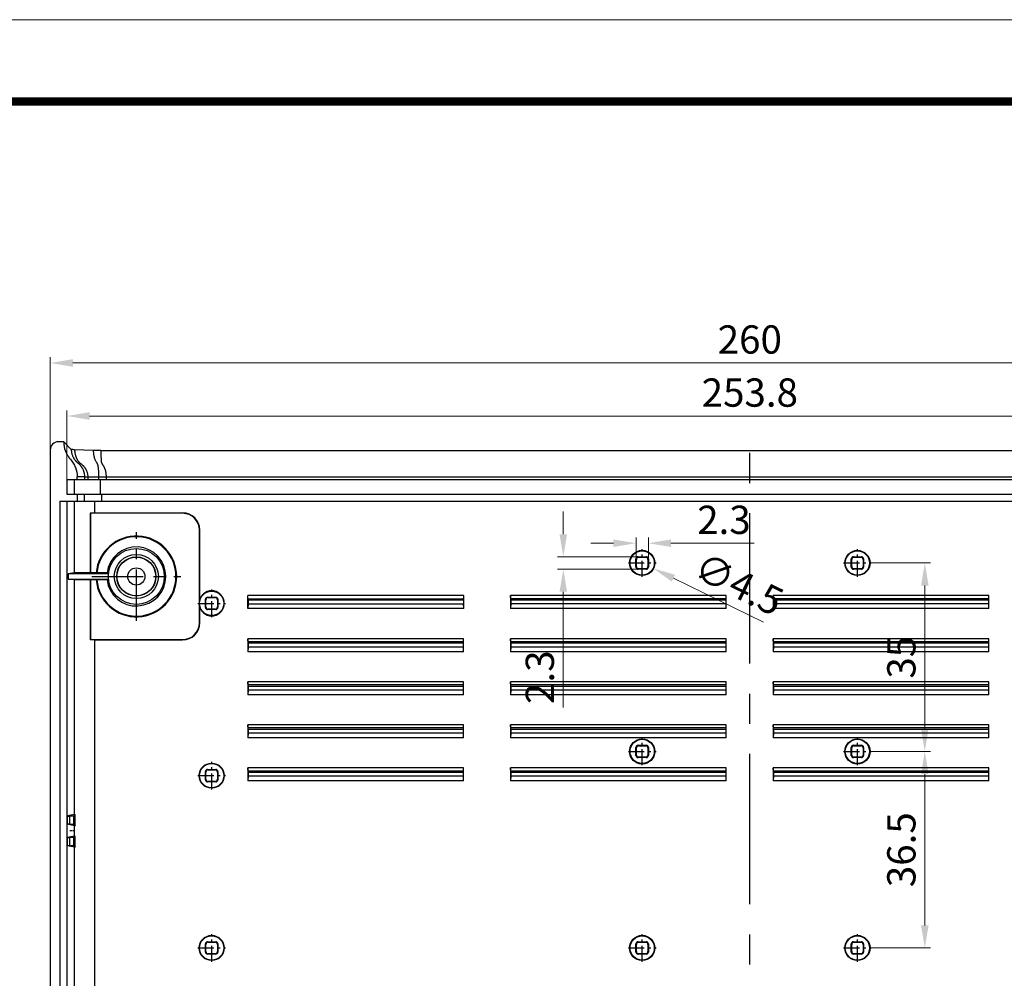
# Model space of a CAD drawing. Units: millimetres. Extents: x 1891 to 2772, y 5585 to 6197.
# Drawn here: x 2482 to 2665, y 6019 to 6197 of the extents above; entities that cross this region are included whole.
import ezdxf
from ezdxf.enums import TextEntityAlignment as Align

# ---------------------------------------------------------------- set-up
doc = ezdxf.new("R2010")
doc.units = ezdxf.units.MM
doc.linetypes.add('CENTER', pattern=[50.8, 31.75, -6.35, 6.35, -6.35])
doc.layers.add('06___PRT_ALL_SURFS', color=7, linetype='Continuous')
doc.layers.add('DIM', color=3, linetype='Continuous', lineweight=13)
doc.layers.add('from', color=7, linetype='Continuous', lineweight=13)
doc.styles.add('wuwei', font='SimSun.ttf', dxfattribs={"width": 0.8, "oblique": 10})
doc.styles.add('宋体', font='SimSun.ttf')
doc.dimstyles.new('wuwei', dxfattribs={"dimscale": 1.5, "dimtxt": 2.5, "dimasz": 1.5, "dimexe": 0.3, "dimexo": 0.3, "dimgap": 0.5, "dimtad": 1, "dimdsep": 46, "dimtxsty": 'wuwei', "dimcen": 0, "dimclrd": 42, "dimclre": 82, "dimclrt": 82, "dimazin": 2, "dimtfac": 1, "dimtofl": 0, "dimtmove": 0, "dimatfit": 3, "dimfxl": 0, "dimlwd": 5, "dimlwe": 5, "dimarcsym": 0})

# ---------------------------------------------------------------- blocks, each defined once
blk = doc.blocks.new('TK-D')
at = {"layer": 'from'}
blk.add_lwpolyline([(-594.5, -413.12), (594.5, -413.12), (594.5, 413.12), (-594.5, 413.12)], close=True, dxfattribs=at)
at = {"layer": 'from', "const_width": 2.05}
blk.add_lwpolyline([(-574.01, -392.63), (-574.01, 392.63), (574.01, 392.63), (574.01, -392.63), (-574.01, -392.63)], dxfattribs=at)
at = {"layer": 'from', "color": 6, "style": '宋体', "width": 0.7}
blk.add_attdef('40004', text='', height=8.32, dxfattribs=at).set_placement((430.84, -344.43), align=Align.MIDDLE)
blk = doc.blocks.new('*D115')
at = {"layer": 'Defpoints', "color": 0}
for p in [(2748.14, 6133.69), (2488.14, 6117.54), (2748.14, 6117.54)]:
    blk.add_point(p, dxfattribs=at)
at = {"layer": 'DIM', "color": 82, "lineweight": 5}
for p, q in [((2488.14, 6117.54), (2488.14, 6134.74)), ((2748.14, 6117.54), (2748.14, 6134.74))]:
    blk.add_line(p, q, dxfattribs=at)
at = {"layer": 'DIM', "color": 42, "lineweight": 5}
blk.add_line((2492.34, 6133.69), (2743.94, 6133.69), dxfattribs=at)
at = {"layer": 'DIM', "color": 42}
for points in [[(2492.34, 6134.39), (2492.34, 6132.99), (2488.14, 6133.69)], [(2743.94, 6134.39), (2743.94, 6132.99), (2748.14, 6133.69)]]:
    blk.add_solid(points, dxfattribs=at)
at = {"layer": 'DIM', "color": 82, "insert": (2618.14, 6137.37), "char_height": 5.25, "attachment_point": 5, "style": 'wuwei'}
blk.add_mtext('260', dxfattribs=at)
blk = doc.blocks.new('*D116')
at = {"layer": 'Defpoints', "color": 0}
for p in [(2596.12, 6097.53), (2600.16, 6095.56)]:
    blk.add_point(p, dxfattribs=at)
at = {"layer": 'DIM', "color": 42, "lineweight": 5}
blk.add_line((2620.7, 6085.56), (2603.94, 6093.72), dxfattribs=at)
at = {"layer": 'DIM', "color": 42}
blk.add_solid([(2604.24, 6094.35), (2603.63, 6093.09), (2600.16, 6095.56)], dxfattribs=at)
at = {"layer": 'DIM', "color": 82, "insert": (2615.82, 6092.03), "char_height": 5.25, "attachment_point": 5, "rotation": 334.0517, "style": 'wuwei'}
blk.add_mtext('∅4.5', dxfattribs=at)
blk = doc.blocks.new('*D117')
at = {"layer": 'Defpoints', "color": 0}
for p in [(2599.29, 6100.21), (2596.99, 6097.29), (2599.29, 6097.29)]:
    blk.add_point(p, dxfattribs=at)
at = {"layer": 'DIM', "color": 42, "lineweight": 5}
for p, q in [((2592.79, 6100.21), (2588.59, 6100.21)), ((2603.49, 6100.21), (2618.97, 6100.21))]:
    blk.add_line(p, q, dxfattribs=at)
at = {"layer": 'DIM', "color": 82, "lineweight": 5}
for p, q in [((2596.99, 6097.29), (2596.99, 6101.25)), ((2599.29, 6097.29), (2599.29, 6101.25))]:
    blk.add_line(p, q, dxfattribs=at)
at = {"layer": 'DIM', "color": 42}
for points in [[(2592.79, 6100.91), (2592.79, 6099.51), (2596.99, 6100.21)], [(2603.49, 6100.91), (2603.49, 6099.51), (2599.29, 6100.21)]]:
    blk.add_solid(points, dxfattribs=at)
at = {"layer": 'DIM', "color": 82, "insert": (2613.33, 6103.88), "char_height": 5.25, "attachment_point": 5, "style": 'wuwei'}
blk.add_mtext('2.3', dxfattribs=at)
blk = doc.blocks.new('*D118')
at = {"layer": 'Defpoints', "color": 0}
for p in [(2597.39, 6097.69), (2583.48, 6095.39), (2597.39, 6095.39)]:
    blk.add_point(p, dxfattribs=at)
at = {"layer": 'DIM', "color": 42, "lineweight": 5}
for p, q in [((2583.48, 6101.89), (2583.48, 6106.09)), ((2583.48, 6091.19), (2583.48, 6069.69))]:
    blk.add_line(p, q, dxfattribs=at)
at = {"layer": 'DIM', "color": 82, "lineweight": 5}
for p, q in [((2597.39, 6097.69), (2582.43, 6097.69)), ((2597.39, 6095.39), (2582.43, 6095.39))]:
    blk.add_line(p, q, dxfattribs=at)
at = {"layer": 'DIM', "color": 42}
for points in [[(2582.78, 6101.89), (2584.18, 6101.89), (2583.48, 6097.69)], [(2582.78, 6091.19), (2584.18, 6091.19), (2583.48, 6095.39)]]:
    blk.add_solid(points, dxfattribs=at)
at = {"layer": 'DIM', "color": 82, "insert": (2579.8, 6075.33), "char_height": 5.25, "attachment_point": 5, "rotation": 90, "style": 'wuwei'}
blk.add_mtext('2.3', dxfattribs=at)
blk = doc.blocks.new('*D127')
at = {"layer": 'Defpoints', "color": 0}
for p in [(2640.71, 6096.54), (2640.71, 6061.54), (2650.66, 6061.54)]:
    blk.add_point(p, dxfattribs=at)
at = {"layer": 'DIM', "color": 82, "lineweight": 5}
for p, q in [((2640.71, 6096.54), (2651.7, 6096.54)), ((2640.71, 6061.54), (2651.7, 6061.54))]:
    blk.add_line(p, q, dxfattribs=at)
at = {"layer": 'DIM', "color": 42, "lineweight": 5}
blk.add_line((2650.66, 6092.34), (2650.66, 6065.74), dxfattribs=at)
at = {"layer": 'DIM', "color": 42}
for points in [[(2649.96, 6092.34), (2651.36, 6092.34), (2650.66, 6096.54)], [(2649.96, 6065.74), (2651.36, 6065.74), (2650.66, 6061.54)]]:
    blk.add_solid(points, dxfattribs=at)
at = {"layer": 'DIM', "color": 82, "insert": (2646.98, 6079.04), "char_height": 5.25, "attachment_point": 5, "rotation": 90, "style": 'wuwei'}
blk.add_mtext('35', dxfattribs=at)
blk = doc.blocks.new('*D128')
at = {"layer": 'Defpoints', "color": 0}
for p in [(2640.71, 6061.54), (2640.39, 6025.04), (2650.66, 6025.04)]:
    blk.add_point(p, dxfattribs=at)
at = {"layer": 'DIM', "color": 82, "lineweight": 5}
for p, q in [((2640.71, 6061.54), (2651.7, 6061.54)), ((2640.39, 6025.04), (2651.7, 6025.04))]:
    blk.add_line(p, q, dxfattribs=at)
at = {"layer": 'DIM', "color": 42, "lineweight": 5}
blk.add_line((2650.66, 6057.34), (2650.66, 6029.24), dxfattribs=at)
at = {"layer": 'DIM', "color": 42}
for points in [[(2649.96, 6057.34), (2651.36, 6057.34), (2650.66, 6061.54)], [(2649.96, 6029.24), (2651.36, 6029.24), (2650.66, 6025.04)]]:
    blk.add_solid(points, dxfattribs=at)
at = {"layer": 'DIM', "color": 82, "insert": (2646.98, 6043.29), "char_height": 5.25, "attachment_point": 5, "rotation": 90, "style": 'wuwei'}
blk.add_mtext('36.5', dxfattribs=at)
blk = doc.blocks.new('*D129')
at = {"layer": 'Defpoints', "color": 0}
for p in [(2745.04, 6123.84), (2491.24, 6112.04), (2745.04, 6112.04)]:
    blk.add_point(p, dxfattribs=at)
at = {"layer": 'DIM', "color": 82, "lineweight": 5}
for p, q in [((2491.24, 6112.04), (2491.24, 6124.89)), ((2745.04, 6112.04), (2745.04, 6124.89))]:
    blk.add_line(p, q, dxfattribs=at)
at = {"layer": 'DIM', "color": 42, "lineweight": 5}
blk.add_line((2495.44, 6123.84), (2740.84, 6123.84), dxfattribs=at)
at = {"layer": 'DIM', "color": 42}
for points in [[(2495.44, 6124.54), (2495.44, 6123.14), (2491.24, 6123.84)], [(2740.84, 6124.54), (2740.84, 6123.14), (2745.04, 6123.84)]]:
    blk.add_solid(points, dxfattribs=at)
at = {"layer": 'DIM', "color": 82, "insert": (2618.14, 6127.51), "char_height": 5.25, "attachment_point": 5, "style": 'wuwei'}
blk.add_mtext('253.8', dxfattribs=at)

msp = doc.modelspace()

# ---------------------------------------------------------------- linework, layer by layer
at = {"color": 7, "linetype": 'Continuous'}
for p, q in [((2490.636, 6119.043), (2489.637, 6119.043)), ((2492.044, 6117.635), (2490.636, 6119.043)), ((2488.138, 6117.545), (2488.138, 5900.542)), ((2491.241, 6112.043), (2494.498, 6112.043)), ((2491.241, 6112.043), (2491.241, 6109.343)), ((2494.498, 6112.543), (2493.138, 6112.543)), ((2493.138, 6112.043), (2493.138, 6112.543)), ((2491.241, 6109.343), (2494.533, 6109.343)), ((2493.138, 6109.343), (2493.138, 6108.043)), ((2489.897, 6108.043), (2494.533, 6108.043)), ((2489.897, 6108.043), (2489.897, 5910.043)), ((2489.941, 6108.043), (2489.941, 5910.043)), ((2491.313, 5910.043), (2491.313, 6108.043)), ((2492.677, 6094.687), (2492.677, 6108.043)), ((2496.445, 6105.843), (2496.445, 6108.043)), ((2496.445, 6105.843), (2495.582, 6105.8)), ((2495.582, 6105.8), (2495.617, 6105.765)), ((2495.582, 6105.8), (2495.582, 6094.701)), ((2512.738, 6105.765), (2495.617, 6105.765)), ((2495.617, 6105.765), (2495.617, 6094.698)), ((2496.445, 6105.843), (2512.738, 6105.843)), ((2512.738, 6105.843), (2512.738, 6105.765)), ((2515.938, 6102.643), (2515.86, 6102.643)), ((2515.86, 6089.429), (2515.86, 6102.643)), ((2515.938, 6089.832), (2515.938, 6102.643)), ((2597.076, 6097.206), (2596.988, 6097.293)), ((2596.988, 6095.793), (2596.988, 6097.293)), ((2597.076, 6095.88), (2597.076, 6097.206)), ((2597.388, 6097.693), (2598.888, 6097.693)), ((2597.476, 6097.606), (2597.388, 6097.693)), ((2597.476, 6097.606), (2598.801, 6097.606)), ((2598.801, 6097.606), (2598.888, 6097.693)), ((2599.201, 6097.206), (2599.288, 6097.293)), ((2599.201, 6097.206), (2599.201, 6095.88)), ((2599.288, 6097.293), (2599.288, 6095.793)), ((2637.076, 6097.206), (2636.988, 6097.293)), ((2636.988, 6095.793), (2636.988, 6097.293)), ((2637.076, 6095.88), (2637.076, 6097.206)), ((2637.388, 6097.693), (2638.888, 6097.693)), ((2637.476, 6097.606), (2637.388, 6097.693)), ((2637.476, 6097.606), (2638.801, 6097.606)), ((2638.801, 6097.606), (2638.888, 6097.693)), ((2639.201, 6097.206), (2639.288, 6097.293)), ((2639.201, 6097.206), (2639.201, 6095.88)), ((2639.288, 6097.293), (2639.288, 6095.793)), ((2492.677, 6094.687), (2491.481, 6094.543)), ((2495.582, 6094.701), (2492.677, 6094.687)), ((2495.582, 6094.701), (2495.617, 6094.698)), ((2496.667, 6094.698), (2495.617, 6094.698)), ((2496.667, 6094.698), (2496.797, 6094.684)), ((2498.698, 6094.684), (2496.797, 6094.684)), ((2498.698, 6094.684), (2498.92, 6094.543)), ((2597.076, 6095.88), (2596.988, 6095.793)), ((2597.476, 6095.48), (2597.388, 6095.393)), ((2598.888, 6095.393), (2597.388, 6095.393)), ((2598.801, 6095.48), (2597.476, 6095.48)), ((2598.801, 6095.48), (2598.888, 6095.393)), ((2599.201, 6095.88), (2599.288, 6095.793)), ((2637.076, 6095.88), (2636.988, 6095.793)), ((2637.476, 6095.48), (2637.388, 6095.393)), ((2638.888, 6095.393), (2637.388, 6095.393)), ((2638.801, 6095.48), (2637.476, 6095.48)), ((2638.801, 6095.48), (2638.888, 6095.393)), ((2639.201, 6095.88), (2639.288, 6095.793)), ((2498.92, 6094.543), (2491.481, 6094.543)), ((2491.481, 6094.543), (2491.481, 6093.543)), ((2491.481, 6093.543), (2498.92, 6093.543)), ((2492.677, 6093.4), (2491.481, 6093.543)), ((2495.582, 6093.385), (2492.677, 6093.4)), ((2492.677, 6049.83), (2492.677, 6093.4)), ((2495.582, 6093.385), (2495.617, 6093.389)), ((2495.582, 6093.385), (2495.582, 6082.286)), ((2496.667, 6093.389), (2495.617, 6093.389)), ((2495.617, 6093.389), (2495.617, 6082.322)), ((2496.797, 6093.402), (2496.667, 6093.389)), ((2498.698, 6093.402), (2496.797, 6093.402)), ((2498.698, 6093.402), (2498.92, 6093.543)), ((2517.076, 6089.706), (2516.988, 6089.793)), ((2516.988, 6088.293), (2516.988, 6089.793)), ((2517.076, 6088.38), (2517.076, 6089.706)), ((2517.388, 6090.193), (2518.888, 6090.193)), ((2517.476, 6090.106), (2517.388, 6090.193)), ((2517.476, 6090.106), (2518.801, 6090.106)), ((2518.801, 6090.106), (2518.888, 6090.193)), ((2519.201, 6089.706), (2519.288, 6089.793)), ((2519.201, 6089.706), (2519.201, 6088.38)), ((2519.288, 6089.793), (2519.288, 6088.293)), ((2515.86, 6085.443), (2515.86, 6088.657)), ((2515.938, 6085.443), (2515.938, 6088.254)), ((2517.076, 6088.38), (2516.988, 6088.293)), ((2517.476, 6087.98), (2517.388, 6087.893)), ((2518.888, 6087.893), (2517.388, 6087.893)), ((2518.801, 6087.98), (2517.476, 6087.98)), ((2518.801, 6087.98), (2518.888, 6087.893)), ((2519.201, 6088.38), (2519.288, 6088.293)), ((2515.938, 6085.443), (2515.86, 6085.443)), ((2495.582, 6082.286), (2495.617, 6082.322)), ((2496.445, 6082.243), (2495.582, 6082.286)), ((2495.617, 6082.322), (2512.738, 6082.322)), ((2496.445, 6082.243), (2512.738, 6082.243)), ((2496.445, 5935.843), (2496.445, 6082.243)), ((2512.738, 6082.243), (2512.738, 6082.322)), ((2597.076, 6062.206), (2596.988, 6062.293)), ((2596.988, 6060.793), (2596.988, 6062.293)), ((2597.076, 6060.88), (2597.076, 6062.206)), ((2597.388, 6062.693), (2598.888, 6062.693)), ((2597.476, 6062.606), (2597.388, 6062.693)), ((2597.476, 6062.606), (2598.801, 6062.606)), ((2598.801, 6062.606), (2598.888, 6062.693)), ((2599.201, 6062.206), (2599.288, 6062.293)), ((2599.201, 6062.206), (2599.201, 6060.88)), ((2599.288, 6062.293), (2599.288, 6060.793)), ((2637.076, 6062.206), (2636.988, 6062.293)), ((2636.988, 6060.793), (2636.988, 6062.293)), ((2637.076, 6060.88), (2637.076, 6062.206)), ((2637.476, 6062.606), (2637.388, 6062.693)), ((2637.388, 6062.693), (2638.888, 6062.693)), ((2637.476, 6062.606), (2638.801, 6062.606)), ((2638.801, 6062.606), (2638.888, 6062.693)), ((2639.201, 6062.206), (2639.288, 6062.293)), ((2639.201, 6062.206), (2639.201, 6060.88)), ((2639.288, 6062.293), (2639.288, 6060.793)), ((2597.076, 6060.88), (2596.988, 6060.793)), ((2597.476, 6060.48), (2597.388, 6060.393)), ((2598.888, 6060.393), (2597.388, 6060.393)), ((2598.801, 6060.48), (2597.476, 6060.48)), ((2598.801, 6060.48), (2598.888, 6060.393)), ((2599.201, 6060.88), (2599.288, 6060.793)), ((2637.076, 6060.88), (2636.988, 6060.793)), ((2637.476, 6060.48), (2637.388, 6060.393)), ((2638.888, 6060.393), (2637.388, 6060.393)), ((2638.801, 6060.48), (2637.476, 6060.48)), ((2638.801, 6060.48), (2638.888, 6060.393)), ((2639.201, 6060.88), (2639.288, 6060.793)), ((2517.388, 6058.193), (2518.888, 6058.193)), ((2517.476, 6058.106), (2517.388, 6058.193)), ((2517.476, 6058.106), (2518.801, 6058.106)), ((2518.801, 6058.106), (2518.888, 6058.193)), ((2517.076, 6057.706), (2516.988, 6057.793)), ((2516.988, 6056.293), (2516.988, 6057.793)), ((2517.076, 6056.38), (2516.988, 6056.293)), ((2517.076, 6056.38), (2517.076, 6057.706)), ((2519.201, 6057.706), (2519.288, 6057.793)), ((2519.201, 6057.706), (2519.201, 6056.38)), ((2519.201, 6056.38), (2519.288, 6056.293)), ((2519.288, 6057.793), (2519.288, 6056.293)), ((2517.476, 6055.98), (2517.388, 6055.893)), ((2518.888, 6055.893), (2517.388, 6055.893)), ((2518.801, 6055.98), (2517.476, 6055.98)), ((2518.801, 6055.98), (2518.888, 6055.893)), ((2491.309, 6049.547), (2491.298, 6049.558)), ((2491.298, 6049.558), (2491.313, 6048.029)), ((2491.309, 6049.547), (2491.713, 6049.543)), ((2492.677, 6049.83), (2491.313, 6049.558)), ((2492.513, 6049.543), (2491.713, 6049.543)), ((2491.713, 6049.543), (2491.713, 6048.043)), ((2492.513, 6049.543), (2492.801, 6049.831)), ((2492.513, 6048.043), (2492.513, 6049.543)), ((2492.677, 6049.83), (2492.801, 6049.831)), ((2492.801, 6047.755), (2492.801, 6049.831)), ((2491.713, 6048.043), (2491.309, 6048.04)), ((2491.309, 6048.04), (2491.313, 6048.029)), ((2492.677, 6047.756), (2491.313, 6048.029)), ((2491.713, 6048.043), (2492.513, 6048.043)), ((2492.513, 6048.043), (2492.801, 6047.755)), ((2492.677, 6047.756), (2492.801, 6047.755)), ((2492.677, 6045.83), (2492.677, 6047.756)), ((2491.298, 6045.558), (2491.313, 6044.029)), ((2491.309, 6045.547), (2491.713, 6045.543)), ((2492.677, 6045.83), (2491.313, 6045.558)), ((2492.513, 6045.543), (2491.713, 6045.543)), ((2491.713, 6045.543), (2491.713, 6044.043)), ((2492.513, 6045.543), (2492.801, 6045.831)), ((2492.513, 6044.043), (2492.513, 6045.543)), ((2492.677, 6045.83), (2492.801, 6045.831)), ((2492.801, 6043.755), (2492.801, 6045.831)), ((2491.713, 6044.043), (2491.309, 6044.04)), ((2491.309, 6044.04), (2491.313, 6044.029)), ((2492.677, 6043.756), (2491.313, 6044.029)), ((2491.713, 6044.043), (2492.513, 6044.043)), ((2492.513, 6044.043), (2492.801, 6043.755)), ((2492.677, 6043.756), (2492.801, 6043.755)), ((2492.677, 5974.33), (2492.677, 6043.756)), ((2517.076, 6025.706), (2516.988, 6025.793)), ((2516.988, 6024.293), (2516.988, 6025.793)), ((2517.076, 6024.38), (2517.076, 6025.706)), ((2517.388, 6026.193), (2518.888, 6026.193)), ((2517.476, 6026.106), (2517.388, 6026.193)), ((2517.476, 6026.106), (2518.801, 6026.106)), ((2518.801, 6026.106), (2518.888, 6026.193)), ((2519.201, 6025.706), (2519.288, 6025.793)), ((2519.201, 6025.706), (2519.201, 6024.38)), ((2519.288, 6025.793), (2519.288, 6024.293)), ((2597.076, 6025.706), (2596.988, 6025.793)), ((2596.988, 6024.293), (2596.988, 6025.793)), ((2597.076, 6024.38), (2597.076, 6025.706)), ((2597.388, 6026.193), (2598.888, 6026.193)), ((2597.476, 6026.106), (2597.388, 6026.193)), ((2597.476, 6026.106), (2598.801, 6026.106)), ((2598.801, 6026.106), (2598.888, 6026.193)), ((2599.201, 6025.706), (2599.288, 6025.793)), ((2599.201, 6025.706), (2599.201, 6024.38)), ((2599.288, 6025.793), (2599.288, 6024.293)), ((2637.076, 6025.706), (2636.988, 6025.793)), ((2636.988, 6024.293), (2636.988, 6025.793)), ((2637.076, 6024.38), (2637.076, 6025.706)), ((2637.476, 6026.106), (2637.388, 6026.193)), ((2637.388, 6026.193), (2638.888, 6026.193)), ((2637.476, 6026.106), (2638.801, 6026.106)), ((2638.801, 6026.106), (2638.888, 6026.193)), ((2639.201, 6025.706), (2639.288, 6025.793)), ((2639.201, 6025.706), (2639.201, 6024.38)), ((2639.288, 6025.793), (2639.288, 6024.293)), ((2517.076, 6024.38), (2516.988, 6024.293)), ((2517.476, 6023.98), (2517.388, 6023.893)), ((2518.888, 6023.893), (2517.388, 6023.893)), ((2518.801, 6023.98), (2517.476, 6023.98)), ((2518.801, 6023.98), (2518.888, 6023.893)), ((2519.201, 6024.38), (2519.288, 6024.293)), ((2597.076, 6024.38), (2596.988, 6024.293)), ((2597.476, 6023.98), (2597.388, 6023.893)), ((2598.888, 6023.893), (2597.388, 6023.893)), ((2598.801, 6023.98), (2597.476, 6023.98)), ((2598.801, 6023.98), (2598.888, 6023.893)), ((2599.201, 6024.38), (2599.288, 6024.293)), ((2637.076, 6024.38), (2636.988, 6024.293)), ((2637.476, 6023.98), (2637.388, 6023.893)), ((2638.888, 6023.893), (2637.388, 6023.893)), ((2638.801, 6023.98), (2637.476, 6023.98)), ((2638.801, 6023.98), (2638.888, 6023.893)), ((2639.201, 6024.38), (2639.288, 6024.293))]:
    msp.add_line(p, q, dxfattribs=at)
at = {"color": 1, "linetype": 'CENTER', "ltscale": 0.88}
msp.add_line((2618.138, 5899.043), (2618.138, 6119.043), dxfattribs=at)
at = {"color": 1, "linetype": 'CENTER', "ltscale": 0.3}
for p, q in [((2504.138, 6085.793), (2504.138, 6102.293)), ((2495.888, 6094.043), (2512.388, 6094.043))]:
    msp.add_line(p, q, dxfattribs=at)
at = {"color": 1, "linetype": 'CENTER', "ltscale": 0.093491}
for p, q in [((2598.138, 6093.972), (2598.138, 6099.114)), ((2638.138, 6093.972), (2638.138, 6099.114)), ((2595.567, 6096.543), (2600.709, 6096.543)), ((2635.567, 6096.543), (2640.709, 6096.543)), ((2518.138, 6086.472), (2518.138, 6091.614)), ((2515.567, 6089.043), (2520.709, 6089.043)), ((2598.138, 6058.972), (2598.138, 6064.114)), ((2638.138, 6058.972), (2638.138, 6064.114)), ((2595.567, 6061.543), (2600.709, 6061.543)), ((2635.567, 6061.543), (2640.709, 6061.543)), ((2518.138, 6054.472), (2518.138, 6059.614)), ((2515.567, 6057.043), (2520.709, 6057.043)), ((2518.138, 6022.472), (2518.138, 6027.614)), ((2598.138, 6022.472), (2598.138, 6027.614)), ((2638.138, 6022.472), (2638.138, 6027.614)), ((2515.567, 6025.043), (2520.709, 6025.043)), ((2595.567, 6025.043), (2600.709, 6025.043)), ((2635.567, 6025.043), (2640.709, 6025.043))]:
    msp.add_line(p, q, dxfattribs=at)
at = {"color": 1, "linetype": 'CENTER', "ltscale": 0.0064}
msp.add_line((2492.513, 6046.793), (2491.713, 6046.793), dxfattribs=at)
at = {"color": 7, "linetype": 'Continuous'}
for centre, radius in [((2504.138, 6094.043), 5.199), ((2598.138, 6096.543), 2.337), ((2598.138, 6096.543), 2.25), ((2638.138, 6096.543), 2.337), ((2638.138, 6096.543), 2.25), ((2504.138, 6094.043), 4.1), ((2504.138, 6094.043), 3.636), ((2504.138, 6094.043), 3.6), ((2504.138, 6094.043), 1.6), ((2518.138, 6089.043), 2.25), ((2598.138, 6061.543), 2.337), ((2598.138, 6061.543), 2.25), ((2638.138, 6061.543), 2.337), ((2638.138, 6061.543), 2.25), ((2518.138, 6057.043), 2.337), ((2518.138, 6057.043), 2.25), ((2518.138, 6025.043), 2.337), ((2518.138, 6025.043), 2.25), ((2598.138, 6025.043), 2.337), ((2598.138, 6025.043), 2.25), ((2638.138, 6025.043), 2.337), ((2638.138, 6025.043), 2.25)]:
    msp.add_circle(centre, radius, dxfattribs=at)
for centre, radius, start, end in [((2512.738, 6102.643), 3.2, 0, 90), ((2512.738, 6102.643), 3.121, 0, 90), ((2504.138, 6094.043), 7.5, 185.0061, 174.9939), ((2504.138, 6094.043), 7.369, 184.99316, 175.00684), ((2504.138, 6094.043), 5.478, 186.72348, 173.27652), ((2504.138, 6094.043), 5.243, 174.52719, 185.47281), ((2518.138, 6089.043), 2.337, 199.73458, 160.26542), ((2518.138, 6089.043), 2.311, 170.38268, 189.61732), ((2512.738, 6085.443), 3.121, 270, 0), ((2512.738, 6085.443), 3.2, 270, 0)]:
    msp.add_arc(centre, radius, start, end, dxfattribs=at)
for centre, major_axis, ratio, start_param, end_param in [((2489.64, 6117.542), (-1.063, 1.063), 0.9980992, -0.7844468, 0.7844468), ((2597.388, 6097.293), (0.283, -0.283), 0.9996955, 2.3563468, 3.9268385), ((2597.476, 6097.206), (-0.283, 0.283), 0.9996955, -0.7852459, 0.7852459), ((2598.801, 6097.206), (0.283, 0.283), 0.9996955, -0.7852459, 0.7852459), ((2598.888, 6097.293), (0.283, 0.283), 0.9996955, -0.7852459, 0.7852459), ((2637.388, 6097.293), (0.283, -0.283), 0.9996955, 2.3563468, 3.9268385), ((2637.476, 6097.206), (-0.283, 0.283), 0.9996955, -0.7852459, 0.7852459), ((2638.801, 6097.206), (0.283, 0.283), 0.9996955, -0.7852459, 0.7852459), ((2638.888, 6097.293), (0.283, 0.283), 0.9996955, -0.7852459, 0.7852459), ((2597.388, 6095.793), (0.283, 0.283), 0.9996955, -3.9268385, -2.3563468), ((2597.476, 6095.88), (-0.283, -0.283), 0.9996955, -0.7852459, 0.7852459), ((2598.801, 6095.88), (0.283, -0.283), 0.9996955, -0.7852459, 0.7852459), ((2598.888, 6095.793), (0.283, -0.283), 0.9996955, -0.7852459, 0.7852459), ((2637.388, 6095.793), (0.283, 0.283), 0.9996955, -3.9268385, -2.3563468), ((2637.476, 6095.88), (-0.283, -0.283), 0.9996955, -0.7852459, 0.7852459), ((2638.801, 6095.88), (0.283, -0.283), 0.9996955, -0.7852459, 0.7852459), ((2638.888, 6095.793), (0.283, -0.283), 0.9996955, -0.7852459, 0.7852459), ((2519.288, 6089.043), (3.453, 0), 0.9429048, 2.8967602, 3.0227265), ((2517.388, 6089.793), (0.283, -0.283), 0.9996955, 2.3563468, 3.9268385), ((2517.476, 6089.706), (-0.283, 0.283), 0.9996955, -0.7852459, 0.7852459), ((2518.801, 6089.706), (0.283, 0.283), 0.9996955, -0.7852459, 0.7852459), ((2518.888, 6089.793), (0.283, 0.283), 0.9996955, -0.7852459, 0.7852459), ((2519.288, 6089.043), (3.453, 0), 0.9429048, -3.0227265, -2.8967602), ((2517.388, 6088.293), (0.283, 0.283), 0.9996955, -3.9268385, -2.3563468), ((2517.476, 6088.38), (-0.283, -0.283), 0.9996955, -0.7852459, 0.7852459), ((2518.801, 6088.38), (0.283, -0.283), 0.9996955, -0.7852459, 0.7852459), ((2518.888, 6088.293), (0.283, -0.283), 0.9996955, -0.7852459, 0.7852459), ((2597.388, 6062.293), (0.283, -0.283), 0.9996955, 2.3563468, 3.9268385), ((2597.476, 6062.206), (-0.283, 0.283), 0.9996955, -0.7852459, 0.7852459), ((2598.801, 6062.206), (0.283, 0.283), 0.9996955, -0.7852459, 0.7852459), ((2598.888, 6062.293), (0.283, 0.283), 0.9996955, -0.7852459, 0.7852459), ((2637.388, 6062.293), (0.283, -0.283), 0.9996955, 2.3563468, 3.9268385), ((2637.476, 6062.206), (-0.283, 0.283), 0.9996955, -0.7852459, 0.7852459), ((2638.801, 6062.206), (0.283, 0.283), 0.9996955, -0.7852459, 0.7852459), ((2638.888, 6062.293), (0.283, 0.283), 0.9996955, -0.7852459, 0.7852459), ((2597.388, 6060.793), (0.283, 0.283), 0.9996955, -3.9268385, -2.3563468), ((2597.476, 6060.88), (-0.283, -0.283), 0.9996955, -0.7852459, 0.7852459), ((2598.801, 6060.88), (0.283, -0.283), 0.9996955, -0.7852459, 0.7852459), ((2598.888, 6060.793), (0.283, -0.283), 0.9996955, -0.7852459, 0.7852459), ((2637.388, 6060.793), (0.283, 0.283), 0.9996955, -3.9268385, -2.3563468), ((2637.476, 6060.88), (-0.283, -0.283), 0.9996955, -0.7852459, 0.7852459), ((2638.801, 6060.88), (0.283, -0.283), 0.9996955, -0.7852459, 0.7852459), ((2638.888, 6060.793), (0.283, -0.283), 0.9996955, -0.7852459, 0.7852459), ((2517.388, 6057.793), (0.283, -0.283), 0.9996955, 2.3563468, 3.9268385), ((2517.476, 6057.706), (-0.283, 0.283), 0.9996955, -0.7852459, 0.7852459), ((2518.801, 6057.706), (0.283, 0.283), 0.9996955, -0.7852459, 0.7852459), ((2518.888, 6057.793), (0.283, 0.283), 0.9996955, -0.7852459, 0.7852459), ((2517.388, 6056.293), (0.283, 0.283), 0.9996955, 2.3563468, 3.9268385), ((2517.476, 6056.38), (-0.283, -0.283), 0.9996955, -0.7852459, 0.7852459), ((2518.801, 6056.38), (0.283, -0.283), 0.9996955, -0.7852459, 0.7852459), ((2518.888, 6056.293), (0.283, -0.283), 0.9996955, -0.7852459, 0.7852459), ((2517.388, 6025.793), (0.283, -0.283), 0.9996955, 2.3563468, 3.9268385), ((2517.476, 6025.706), (-0.283, 0.283), 0.9996955, -0.7852459, 0.7852459), ((2518.801, 6025.706), (0.283, 0.283), 0.9996955, -0.7852459, 0.7852459), ((2518.888, 6025.793), (0.283, 0.283), 0.9996955, -0.7852459, 0.7852459), ((2597.388, 6025.793), (0.283, -0.283), 0.9996955, 2.3563468, 3.9268385), ((2597.476, 6025.706), (-0.283, 0.283), 0.9996955, -0.7852459, 0.7852459), ((2598.801, 6025.706), (0.283, 0.283), 0.9996955, -0.7852459, 0.7852459), ((2598.888, 6025.793), (0.283, 0.283), 0.9996955, -0.7852459, 0.7852459), ((2637.388, 6025.793), (0.283, -0.283), 0.9996955, 2.3563468, 3.9268385), ((2637.476, 6025.706), (-0.283, 0.283), 0.9996955, -0.7852459, 0.7852459), ((2638.801, 6025.706), (0.283, 0.283), 0.9996955, -0.7852459, 0.7852459), ((2638.888, 6025.793), (0.283, 0.283), 0.9996955, -0.7852459, 0.7852459), ((2517.388, 6024.293), (0.283, 0.283), 0.9996955, 2.3563468, 3.9268385), ((2517.476, 6024.38), (-0.283, -0.283), 0.9996955, -0.7852459, 0.7852459), ((2518.801, 6024.38), (0.283, -0.283), 0.9996955, -0.7852459, 0.7852459), ((2518.888, 6024.293), (0.283, -0.283), 0.9996955, -0.7852459, 0.7852459), ((2597.388, 6024.293), (0.283, 0.283), 0.9996955, 2.3563468, 3.9268385), ((2597.476, 6024.38), (-0.283, -0.283), 0.9996955, -0.7852459, 0.7852459), ((2598.801, 6024.38), (0.283, -0.283), 0.9996955, -0.7852459, 0.7852459), ((2598.888, 6024.293), (0.283, -0.283), 0.9996955, -0.7852459, 0.7852459), ((2637.388, 6024.293), (0.283, 0.283), 0.9996955, 2.3563468, 3.9268385), ((2637.476, 6024.38), (-0.283, -0.283), 0.9996955, -0.7852459, 0.7852459), ((2638.801, 6024.38), (0.283, -0.283), 0.9996955, -0.7852459, 0.7852459), ((2638.888, 6024.293), (0.283, -0.283), 0.9996955, -0.7852459, 0.7852459)]:
    msp.add_ellipse(centre, major_axis=major_axis, ratio=ratio, start_param=start_param, end_param=end_param, dxfattribs=at)
at = {"color": 7, "linetype": 'Continuous', "start_tangent": (0, -1), "end_tangent": (0, -1)}
msp.add_spline([(2490.636, 6119.043), (2490.96, 6117.302), (2491.354, 6116.505), (2491.743, 6115.963), (2491.887, 6115.793), (2492.17, 6115.45), (2492.42, 6115.081), (2492.815, 6114.284), (2493.138, 6112.543)], degree=3, dxfattribs=at)
at = {"layer": '06___PRT_ALL_SURFS', "color": 7, "linetype": 'Continuous'}
for p, q in [((2496.132, 6117.43), (2492.661, 6117.575)), ((2497.517, 6117.406), (2738.76, 6117.406)), ((2492.677, 6109.343), (2492.677, 6112.043)), ((2494.498, 6112.543), (2741.778, 6112.543)), ((2494.498, 6112.543), (2494.498, 6112.043)), ((2494.498, 6112.043), (2741.778, 6112.043)), ((2495.113, 6112.543), (2495.113, 6112.043)), ((2497.136, 6112.543), (2497.136, 6112.043)), ((2497.489, 6109.343), (2497.489, 6112.043)), ((2498.519, 6112.543), (2498.519, 6112.043)), ((2494.533, 6109.343), (2741.743, 6109.343)), ((2494.533, 6108.043), (2494.533, 6109.343)), ((2497.716, 6108.043), (2497.716, 6109.343)), ((2494.533, 6108.043), (2741.743, 6108.043)), ((2565.017, 6090.486), (2524.86, 6090.486)), ((2524.938, 6089.62), (2524.86, 6090.486)), ((2524.86, 6088.064), (2524.86, 6090.486)), ((2524.912, 6089.909), (2564.965, 6089.909)), ((2564.938, 6089.62), (2524.938, 6089.62)), ((2524.938, 6089.62), (2524.938, 6088.93)), ((2564.938, 6089.62), (2565.017, 6090.486)), ((2564.938, 6089.62), (2564.938, 6088.93)), ((2565.017, 6088.064), (2565.017, 6090.486)), ((2613.738, 6090.486), (2573.66, 6090.486)), ((2573.738, 6089.62), (2573.66, 6090.486)), ((2573.66, 6090.486), (2573.66, 6088.064)), ((2613.738, 6089.909), (2573.712, 6089.909)), ((2613.738, 6089.62), (2573.738, 6089.62)), ((2573.738, 6089.62), (2573.738, 6088.93)), ((2613.738, 6088.064), (2613.738, 6090.486)), ((2662.538, 6090.486), (2622.46, 6090.486)), ((2622.46, 6090.486), (2622.46, 6088.064)), ((2622.538, 6089.62), (2622.46, 6090.486)), ((2662.538, 6089.909), (2622.512, 6089.909)), ((2662.538, 6089.62), (2622.538, 6089.62)), ((2622.538, 6089.62), (2622.538, 6088.93)), ((2662.538, 6088.064), (2662.538, 6090.486)), ((2524.938, 6088.93), (2524.86, 6088.064)), ((2565.017, 6088.064), (2524.86, 6088.064)), ((2524.938, 6088.93), (2564.938, 6088.93)), ((2565.017, 6088.064), (2564.938, 6088.93)), ((2573.738, 6088.93), (2573.66, 6088.064)), ((2613.738, 6088.064), (2573.66, 6088.064)), ((2613.738, 6088.93), (2573.738, 6088.93)), ((2622.538, 6088.93), (2622.46, 6088.064)), ((2662.538, 6088.064), (2622.46, 6088.064)), ((2662.538, 6088.93), (2622.538, 6088.93)), ((2564.938, 6082.486), (2524.86, 6082.486)), ((2524.938, 6081.62), (2524.86, 6082.486)), ((2524.86, 6082.486), (2524.86, 6080.064)), ((2564.938, 6081.909), (2524.912, 6081.909)), ((2564.938, 6080.064), (2564.938, 6082.486)), ((2613.738, 6082.486), (2573.66, 6082.486)), ((2573.738, 6081.62), (2573.66, 6082.486)), ((2573.66, 6082.486), (2573.66, 6080.064)), ((2613.738, 6081.909), (2573.712, 6081.909)), ((2613.738, 6080.064), (2613.738, 6082.486)), ((2662.538, 6082.486), (2622.46, 6082.486)), ((2622.46, 6082.486), (2622.46, 6080.064)), ((2622.538, 6081.62), (2622.46, 6082.486)), ((2662.538, 6081.909), (2622.512, 6081.909)), ((2662.538, 6080.064), (2662.538, 6082.486)), ((2524.938, 6080.93), (2524.86, 6080.064)), ((2564.938, 6080.064), (2524.86, 6080.064)), ((2564.938, 6081.62), (2524.938, 6081.62)), ((2524.938, 6081.62), (2524.938, 6080.93)), ((2564.938, 6080.93), (2524.938, 6080.93)), ((2573.738, 6080.93), (2573.66, 6080.064)), ((2613.738, 6080.064), (2573.66, 6080.064)), ((2613.738, 6081.62), (2573.738, 6081.62)), ((2573.738, 6081.62), (2573.738, 6080.93)), ((2613.738, 6080.93), (2573.738, 6080.93)), ((2622.538, 6080.93), (2622.46, 6080.064)), ((2662.538, 6080.064), (2622.46, 6080.064)), ((2662.538, 6081.62), (2622.538, 6081.62)), ((2622.538, 6081.62), (2622.538, 6080.93)), ((2662.538, 6080.93), (2622.538, 6080.93)), ((2564.938, 6074.486), (2524.86, 6074.486)), ((2524.938, 6073.62), (2524.86, 6074.486)), ((2524.86, 6074.486), (2524.86, 6072.064)), ((2524.938, 6072.93), (2524.86, 6072.064)), ((2564.938, 6073.909), (2524.912, 6073.909)), ((2564.938, 6073.62), (2524.938, 6073.62)), ((2524.938, 6073.62), (2524.938, 6072.93)), ((2564.938, 6072.93), (2524.938, 6072.93)), ((2564.938, 6072.064), (2564.938, 6074.486)), ((2613.738, 6074.486), (2573.66, 6074.486)), ((2573.738, 6073.62), (2573.66, 6074.486)), ((2573.66, 6074.486), (2573.66, 6072.064)), ((2573.738, 6072.93), (2573.66, 6072.064)), ((2613.738, 6073.909), (2573.712, 6073.909)), ((2613.738, 6073.62), (2573.738, 6073.62)), ((2573.738, 6073.62), (2573.738, 6072.93)), ((2613.738, 6072.93), (2573.738, 6072.93)), ((2613.738, 6072.064), (2613.738, 6074.486)), ((2662.538, 6074.486), (2622.46, 6074.486)), ((2622.46, 6074.486), (2622.46, 6072.064)), ((2622.538, 6073.62), (2622.46, 6074.486)), ((2622.538, 6072.93), (2622.46, 6072.064)), ((2662.538, 6073.909), (2622.512, 6073.909)), ((2662.538, 6073.62), (2622.538, 6073.62)), ((2622.538, 6073.62), (2622.538, 6072.93)), ((2662.538, 6072.93), (2622.538, 6072.93)), ((2662.538, 6072.064), (2662.538, 6074.486)), ((2564.938, 6072.064), (2524.86, 6072.064)), ((2613.738, 6072.064), (2573.66, 6072.064)), ((2662.538, 6072.064), (2622.46, 6072.064)), ((2564.938, 6066.486), (2524.86, 6066.486)), ((2524.938, 6065.62), (2524.86, 6066.486)), ((2524.86, 6066.486), (2524.86, 6064.064)), ((2564.938, 6065.909), (2524.912, 6065.909)), ((2564.938, 6065.62), (2524.938, 6065.62)), ((2524.938, 6065.62), (2524.938, 6064.93)), ((2564.938, 6064.064), (2564.938, 6066.486)), ((2613.738, 6066.486), (2573.66, 6066.486)), ((2573.738, 6065.62), (2573.66, 6066.486)), ((2573.66, 6066.486), (2573.66, 6064.064)), ((2613.738, 6065.909), (2573.712, 6065.909)), ((2613.738, 6065.62), (2573.738, 6065.62)), ((2573.738, 6065.62), (2573.738, 6064.93)), ((2613.738, 6064.064), (2613.738, 6066.486)), ((2662.538, 6066.486), (2622.46, 6066.486)), ((2622.46, 6066.486), (2622.46, 6064.064)), ((2622.538, 6065.62), (2622.46, 6066.486)), ((2662.538, 6065.909), (2622.512, 6065.909)), ((2662.538, 6065.62), (2622.538, 6065.62)), ((2622.538, 6065.62), (2622.538, 6064.93)), ((2662.538, 6064.064), (2662.538, 6066.486)), ((2524.938, 6064.93), (2524.86, 6064.064)), ((2564.938, 6064.064), (2524.86, 6064.064)), ((2564.938, 6064.93), (2524.938, 6064.93)), ((2573.738, 6064.93), (2573.66, 6064.064)), ((2613.738, 6064.064), (2573.66, 6064.064)), ((2613.738, 6064.93), (2573.738, 6064.93)), ((2622.538, 6064.93), (2622.46, 6064.064)), ((2662.538, 6064.064), (2622.46, 6064.064)), ((2662.538, 6064.93), (2622.538, 6064.93)), ((2564.938, 6058.486), (2524.86, 6058.486)), ((2524.938, 6057.62), (2524.86, 6058.486)), ((2524.86, 6058.486), (2524.86, 6056.064)), ((2564.938, 6056.064), (2564.938, 6058.486)), ((2613.738, 6058.486), (2573.66, 6058.486)), ((2573.738, 6057.62), (2573.66, 6058.486)), ((2573.66, 6058.486), (2573.66, 6056.064)), ((2613.738, 6056.064), (2613.738, 6058.486)), ((2662.538, 6058.486), (2622.46, 6058.486)), ((2622.46, 6058.486), (2622.46, 6056.064)), ((2622.538, 6057.62), (2622.46, 6058.486)), ((2662.538, 6056.064), (2662.538, 6058.486)), ((2524.938, 6056.93), (2524.86, 6056.064)), ((2564.938, 6057.909), (2524.912, 6057.909)), ((2564.938, 6057.62), (2524.938, 6057.62)), ((2524.938, 6057.62), (2524.938, 6056.93)), ((2564.938, 6056.93), (2524.938, 6056.93)), ((2573.738, 6056.93), (2573.66, 6056.064)), ((2613.738, 6057.909), (2573.712, 6057.909)), ((2613.738, 6057.62), (2573.738, 6057.62)), ((2573.738, 6057.62), (2573.738, 6056.93)), ((2613.738, 6056.93), (2573.738, 6056.93)), ((2622.538, 6056.93), (2622.46, 6056.064)), ((2662.538, 6057.909), (2622.512, 6057.909)), ((2662.538, 6057.62), (2622.538, 6057.62)), ((2622.538, 6057.62), (2622.538, 6056.93)), ((2662.538, 6056.93), (2622.538, 6056.93)), ((2564.938, 6056.064), (2524.86, 6056.064)), ((2613.738, 6056.064), (2573.66, 6056.064)), ((2662.538, 6056.064), (2622.46, 6056.064))]:
    msp.add_line(p, q, dxfattribs=at)
for points, start_tangent, end_tangent in [([(2492.661, 6117.575), (2492.341, 6117.592), (2492.131, 6117.613), (2492.044, 6117.635)], (-0.9991277, 0.0417599), (-0.7071361, 0.7070775)), ([(2492.044, 6117.635), (2492.066, 6117.303), (2492.114, 6117.007), (2492.178, 6116.747), (2492.255, 6116.513), (2492.343, 6116.3), (2492.437, 6116.109), (2492.53, 6115.946), (2492.616, 6115.813), (2492.691, 6115.708), (2492.75, 6115.632), (2492.812, 6115.558), (2492.891, 6115.469), (2492.982, 6115.376), (2493.081, 6115.281), (2493.188, 6115.188), (2493.28, 6115.113), (2493.36, 6115.048), (2493.44, 6114.98), (2493.522, 6114.908), (2493.604, 6114.828), (2493.694, 6114.73), (2493.791, 6114.614), (2493.886, 6114.489), (2493.974, 6114.359), (2494.056, 6114.224), (2494.132, 6114.086), (2494.199, 6113.945), (2494.261, 6113.8), (2494.318, 6113.643), (2494.372, 6113.467), (2494.421, 6113.271), (2494.46, 6113.053), (2494.488, 6112.81), (2494.498, 6112.543)], (0.015948, -0.9998728), (0.0000012, -1)), ([(2492.661, 6117.575), (2492.681, 6117.251), (2492.722, 6116.955), (2492.776, 6116.696), (2492.839, 6116.469), (2492.907, 6116.269), (2492.977, 6116.097), (2493.048, 6115.942), (2493.121, 6115.799), (2493.199, 6115.659), (2493.279, 6115.529), (2493.348, 6115.432), (2493.403, 6115.362), (2493.457, 6115.302), (2493.509, 6115.249), (2493.566, 6115.196), (2493.646, 6115.129), (2493.739, 6115.055), (2493.841, 6114.973), (2493.952, 6114.883), (2494.069, 6114.782), (2494.185, 6114.674), (2494.294, 6114.566), (2494.398, 6114.453), (2494.498, 6114.333), (2494.592, 6114.205), (2494.681, 6114.07), (2494.761, 6113.929), (2494.835, 6113.783), (2494.903, 6113.626), (2494.967, 6113.45), (2495.023, 6113.257), (2495.069, 6113.043), (2495.101, 6112.806), (2495.113, 6112.543)], (0.022499, -0.9997469), (-0.0000099, -1)), ([(2496.132, 6117.43), (2496.143, 6117.168), (2496.167, 6116.894), (2496.205, 6116.635), (2496.251, 6116.399), (2496.303, 6116.185), (2496.362, 6115.986), (2496.43, 6115.796), (2496.513, 6115.608), (2496.612, 6115.433), (2496.709, 6115.279), (2496.788, 6115.145), (2496.847, 6115.028), (2496.892, 6114.921), (2496.927, 6114.817), (2496.955, 6114.713), (2496.977, 6114.607), (2496.994, 6114.497), (2497.01, 6114.38), (2497.026, 6114.255), (2497.043, 6114.122), (2497.06, 6113.972), (2497.079, 6113.799), (2497.096, 6113.603), (2497.112, 6113.382), (2497.125, 6113.135), (2497.133, 6112.856), (2497.136, 6112.543)], (0.0172697, -0.9998509), (0.0000159, -1)), ([(2497.517, 6117.406), (2497.012, 6117.409), (2496.54, 6117.417), (2496.132, 6117.43)], (-1, 0.0000003), (-0.9991277, 0.0417602)), ([(2497.517, 6117.406), (2497.521, 6117.13), (2497.529, 6116.861), (2497.54, 6116.611), (2497.554, 6116.38), (2497.57, 6116.166), (2497.586, 6115.968), (2497.601, 6115.778), (2497.615, 6115.597), (2497.624, 6115.415), (2497.648, 6115.256), (2497.691, 6115.125), (2497.746, 6115.011), (2497.809, 6114.905), (2497.873, 6114.802), (2497.941, 6114.699), (2498.009, 6114.593), (2498.078, 6114.483), (2498.141, 6114.367), (2498.199, 6114.243), (2498.253, 6114.11), (2498.305, 6113.961), (2498.356, 6113.79), (2498.405, 6113.595), (2498.449, 6113.376), (2498.485, 6113.129), (2498.51, 6112.851), (2498.519, 6112.543)], (0.0121048, -0.9999267), (-0.000035, -1))]:
    msp.add_spline(points, degree=3, dxfattribs=dict(at, start_tangent=start_tangent, end_tangent=end_tangent))

# ---------------------------------------------------------------- block references
at = {"xscale": 0.7411122569044614, "yscale": 0.7411122569044614, "zscale": 0.7411122569044614}
msp.add_blockref('TK-D', (2331.12, 5891.269), dxfattribs=at)

# ---------------------------------------------------------------- dimensions: what is measured, and where the dimension line sits
at = {"layer": 'DIM'}
for base, p1, p2, picture, middle in [((2748.138, 6133.694), (2488.138, 6117.545), (2748.138, 6117.545), '*D115', (2618.138, 6137.368)), ((2745.0359, 6123.8395), (2491.2407, 6112.0431), (2745.0359, 6112.0431), '*D129', (2618.1383, 6127.514)), ((2599.288, 6100.206), (2596.988, 6097.293), (2599.288, 6097.293), '*D117', (2613.329, 6103.88))]:
    dim = msp.add_linear_dim(base=base, p1=p1, p2=p2, dimstyle='wuwei', override={"dimtxt": 3.5, "dimasz": 2.8, "dimexe": 0.69965, "dimexo": 0, "dimgap": 0.69965}, dxfattribs=at)
    dim.commit()
    dim.dimension.update_dxf_attribs({"geometry": picture, "text_midpoint": middle})
dim = msp.add_linear_dim(base=(2583.479, 6095.393), p1=(2597.388, 6097.693), p2=(2597.388, 6095.393), angle=90, dimstyle='wuwei', override={"dimtxt": 3.5, "dimasz": 2.8, "dimexe": 0.69965, "dimexo": 0, "dimgap": 0.69965}, dxfattribs=at)
dim.commit()
dim.dimension.update_dxf_attribs({"geometry": '*D118', "text_midpoint": (2583.479, 6075.334), "dimtype": 160})
dim = msp.add_diameter_dim_2p(p1=(2596.115, 6097.528), p2=(2600.161, 6095.559), dimstyle='wuwei', override={"dimtxt": 3.5, "dimasz": 2.8, "dimexe": 0.49975, "dimexo": 0.49975, "dimgap": 0.69965}, dxfattribs=at)
dim.commit()
dim.dimension.update_dxf_attribs({"geometry": '*D116', "text_midpoint": (2615.817, 6092.027)})
for base, p1, p2, picture, middle in [((2650.655, 6061.543), (2640.709, 6096.543), (2640.709, 6061.543), '*D127', (2646.981, 6079.043)), ((2650.655, 6025.043), (2640.709, 6061.543), (2640.388, 6025.043), '*D128', (2646.981, 6043.293))]:
    dim = msp.add_linear_dim(base=base, p1=p1, p2=p2, angle=90, dimstyle='wuwei', override={"dimtxt": 3.5, "dimasz": 2.8, "dimexe": 0.69965, "dimexo": 0, "dimgap": 0.69965}, dxfattribs=at)
    dim.commit()
    dim.dimension.update_dxf_attribs({"geometry": picture, "text_midpoint": middle})

doc.saveas('drawing.dxf')
